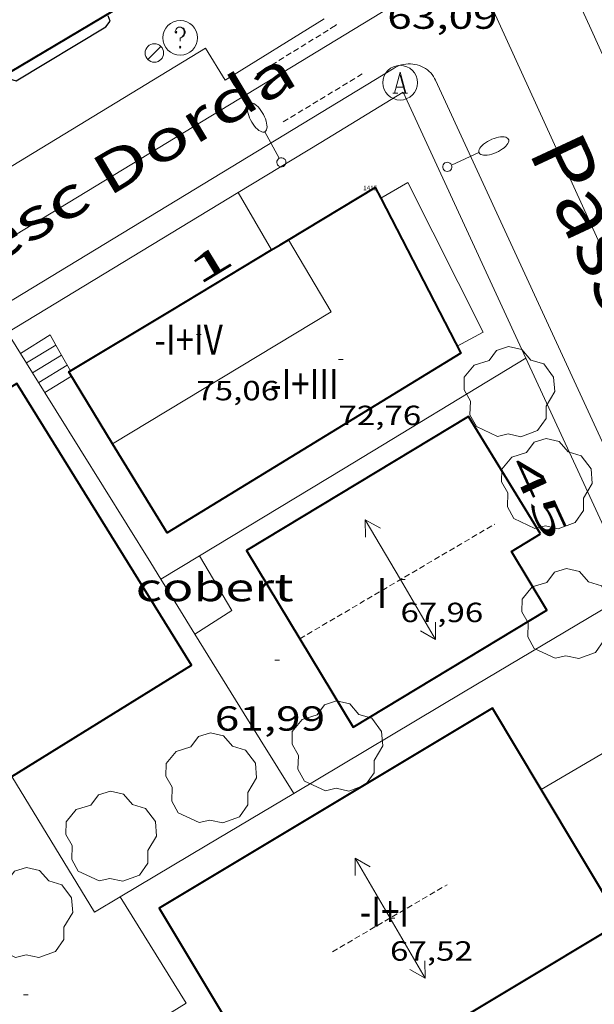
# Model space of a CAD drawing. Units: inches. Extents: x 452997 to 454024, y 4599498 to 4600024.
# Drawn here: x 453431 to 453456, y 4599617 to 4599659 of the extents above; entities that cross this region are included whole.
import ezdxf
from ezdxf.enums import TextEntityAlignment as Align

# ---------------------------------------------------------------- set-up
doc = ezdxf.new("R2010")
doc.units = ezdxf.units.IN
doc.header["$MEASUREMENT"] = 0
doc.linetypes.add('DGN Style 1', pattern=[6.2976987, 0.0104787, -6.28722])
doc.linetypes.add('TRAZOS2', pattern=[0.375, 0.25, -0.125])
for name, color, linetype, lineweight in [('ARBRE', 7, 'Continuous', 0), ('CARENER', 7, 'Continuous', 0), ('COBERT', 7, 'Continuous', 0), ('COS SORTINT-TRIBUNA', 7, 'Continuous', 0), ('COTA ALTIMETRICA', 7, 'Continuous', 0), ('COTA EDIFICI', 7, 'Continuous', 0), ('EIX VIA URBANA PAVIMENTADA', 7, 'Continuous', 0), ('ESCALES', 7, 'Continuous', 0), ('FACANA EXTERIOR', 7, 'Continuous', 0), ('FANAL', 7, 'Continuous', 0), ('LINIA DE VOLADA', 7, 'Continuous', 0), ('LINIA VOLUMETRICA', 7, 'Continuous', 0), ('MUR', 7, 'Continuous', 0), ('REBAIX DE VORERA VIANANTS', 7, 'Continuous', 0), ('REGISTRE AIGUA', 7, 'Continuous', 0), ('REGISTRE SENSE IDENTIFICAR', 7, 'Continuous', 0), ('TEXT DE AVINGUDA-PASSEIG', 7, 'Continuous', 0), ('TEXT DE CARRER', 7, 'Continuous', 0), ('TEXT DE NUMERO DE PLANTES', 7, 'Continuous', 0), ('TEXT DE NUMERO DE POLICIA', 7, 'Continuous', 0), ('VORERA', 7, 'Continuous', 0)]:
    doc.layers.add(name, color=color, linetype=linetype, lineweight=lineweight)
for name, color, linetype in [('Identificador', 7, 'Continuous'), ('PLAQUES_CARRER', 7, 'Continuous'), ('Punt', 7, 'Continuous')]:
    doc.layers.add(name, color=color, linetype=linetype)
doc.styles.get("Standard").update_dxf_attribs({"font": 'txt.shx'})
doc.styles.add('Style-Arial', font='ARIAL.TTF')

# ---------------------------------------------------------------- blocks, each defined once
blk = doc.blocks.new('BLOC_PLAQUES')
at = {"layer": 'Punt', "color": 2}
blk.add_point((0, 0), dxfattribs=at)
at = {"layer": 'Identificador', "color": 2}
blk.add_attdef('IDENTIFICADOR', text='', height=0.2, dxfattribs=at).set_placement((0, 0), align=Align.CENTER)
blk = doc.blocks.new('FANALB')
at = {"color": 0, "linetype": 'ByBlock', "lineweight": -2, "flags": 128}
for points in [[(0.197, 0.005), (0.189, 0.061), (0.165, 0.111), (0.129, 0.155), (0.083, 0.185), (0.029, 0.201), (-0.027, 0.201), (-0.081, 0.185), (-0.129, 0.155), (-0.167, 0.113), (-0.191, 0.063), (-0.199, 0.007), (-0.191, -0.049), (-0.169, -0.099), (-0.133, -0.143), (-0.08700000000000001, -0.173), (-0.033, -0.191), (0.023, -0.191), (0.077, -0.177), (0.125, -0.147), (0.163, -0.105), (0.187, -0.055), (0.197, 0.001), (0.197, 0.005)], [(1.497, 0.005), (0.197, 0.005)], [(2.897, 0.005), (2.889, 0.051), (2.865, 0.095), (2.827, 0.137), (2.773, 0.175), (2.707, 0.211), (2.629, 0.241), (2.541, 0.267), (2.445, 0.285), (2.343, 0.299), (2.237, 0.305), (2.133, 0.303), (2.027, 0.297), (1.927, 0.283), (1.833, 0.261), (1.747, 0.235), (1.671, 0.203), (1.607, 0.167), (1.557, 0.127), (1.523, 0.085), (1.501, 0.041), (1.497, -0.005), (1.509, -0.051), (1.537, -0.095), (1.579, -0.135), (1.635, -0.175), (1.705, -0.209), (1.785, -0.237), (1.875, -0.261), (1.973, -0.279), (2.075, -0.291), (2.179, -0.295), (2.285, -0.293), (2.389, -0.283), (2.489, -0.267), (2.581, -0.247), (2.665, -0.219), (2.737, -0.185), (2.799, -0.149), (2.845, -0.107), (2.877, -0.065), (2.895, -0.019), (2.897, 0.005)]]:
    blk.add_lwpolyline(points, dxfattribs=at)
blk = doc.blocks.new('ARBRE')
at = {"color": 0, "linetype": 'ByBlock', "lineweight": -2, "flags": 128}
blk.add_lwpolyline([(-0.507, -1.872), (-1.415, -1.448), (-1.697, -0.9400000000000001), (-1.675, -0.342), (-1.951, 0.138), (-1.943, 0.686), (-1.511, 1.208), (-0.871, 1.406), (-0.543, 1.846), (-0.027, 2.012), (0.541, 1.882), (0.933, 1.428), (1.495, 1.262), (1.921, 0.6940000000000001), (1.969, 0.068), (1.593, -0.562), (1.593, -1.098), (1.229, -1.618), (0.505, -1.886), (-0.049, -1.762), (-0.507, -1.872)], dxfattribs=at)
blk = doc.blocks.new('COTA')
at = {"color": 0, "linetype": 'ByBlock', "lineweight": -2}
blk.add_line((0, 0), (0.2, 0), dxfattribs=at)
blk = doc.blocks.new('RDESCC')
at = {"color": 0, "linetype": 'ByBlock', "lineweight": -2, "flags": 128}
for points in [[(-0.24, 0.374), (-0.194, 0.316), (-0.24, 0.26), (-0.288, 0.316), (-0.288, 0.374), (-0.24, 0.486), (-0.194, 0.544), (-0.1, 0.6), (0.042, 0.6), (0.184, 0.544), (0.232, 0.486), (0.286, 0.374), (0.286, 0.26), (0.232, 0.146), (0.184, 0.09), (-0.004, -0.024), (-0.004, -0.194)], [(0.042, 0.6), (0.138, 0.544), (0.184, 0.486), (0.232, 0.374), (0.232, 0.26), (0.184, 0.146), (0.09, 0.034)], [(-0.004, -0.486), (-0.052, -0.544), (-0.004, -0.6), (0.042, -0.544), (-0.004, -0.486)]]:
    blk.add_lwpolyline(points, dxfattribs=at)
at = {"color": 0, "linetype": 'ByBlock', "lineweight": -2}
blk.add_circle((-0.001613611161708832, -0.001560736298561096), 1, dxfattribs=at)
blk = doc.blocks.new('RAIGUC')
at = {"color": 0, "linetype": 'ByBlock', "lineweight": -2, "flags": 128}
for points in [[(0.002, 0.6), (-0.33, -0.6)], [(0.002, 0.6), (0.332, -0.6)], [(0.002, 0.43), (0.284, -0.6)], [(-0.236, -0.26), (0.19, -0.26)], [(-0.424, -0.6), (-0.14, -0.6)], [(0.142, -0.6), (0.426, -0.6)]]:
    blk.add_lwpolyline(points, dxfattribs=at)
at = {"color": 0, "linetype": 'ByBlock', "lineweight": -2}
blk.add_circle((0.0002215649485588074, -0.001705031752586365), 1, dxfattribs=at)
blk = doc.blocks.new('SENTIT')
at = {"color": 0, "linetype": 'ByBlock', "lineweight": -2}
blk.add_line((0, 0), (3, 0), dxfattribs=at)
at = {"color": 0, "linetype": 'ByBlock', "lineweight": -2, "flags": 128}
blk.add_lwpolyline([(2.35, 0.376), (3, 0), (2.35, -0.374)], dxfattribs=at)
blk = doc.blocks.new('FANAL')
at = {"color": 0, "linetype": 'ByBlock', "lineweight": -2}
blk.add_line((0.283, 0.283), (-0.283, -0.283), dxfattribs=at)
blk.add_circle((0.0002620689868927002, 0.0006722288131713868), 0.40000000060146, dxfattribs=at)

msp = doc.modelspace()

# ---------------------------------------------------------------- linework, layer by layer
at = {"layer": 'CARENER', "color": 1, "linetype": 'TRAZOS2', "lineweight": 20, "extrusion": (-0.002029678010024899, -0.001193297864264758, 0.9999972282198502), "elevation": -6341.129149807544}
msp.add_lwpolyline([(453442.6425062876, 4599628.419210542), (453451.0635862463, 4599633.370157849)], dxfattribs=at)
at = {"layer": 'CARENER', "color": 1, "linetype": 'TRAZOS2', "lineweight": 20, "extrusion": (-0.004807371040307442, -0.002808044700527698, 0.9999845019142252), "elevation": -15028.30883760017}
msp.add_lwpolyline([(453439.9302147698, 4599595.119231729), (453444.8933409467, 4599598.018209995)], dxfattribs=at)
at = {"layer": 'COBERT', "color": 1, "linetype": 'Continuous', "lineweight": 0, "extrusion": (0.02092571216634039, 0.009393929207345128, 0.9997368997213111), "elevation": 52761.73796946091, "flags": 128}
msp.add_lwpolyline([(4010498.489809829, -2296812.538888221), (4010498.767612995, -2296814.413546199), (4010501.489294887, -2296814.10836932)], dxfattribs=at)
at = {"layer": 'COS SORTINT-TRIBUNA', "color": 1, "linetype": 'Continuous', "lineweight": 30}
msp.add_polyline3d([(453430.6985207234, 4599656.955186745, 83.22547460977), (453431.1747628179, 4599656.820352713, 83.24912906924962), (453435.0547864819, 4599659.146326877, 83.29712914366881), (453435.2417886535, 4599659.394325844, 83.29712914366881), (453435.1568455372, 4599659.627361126, 83.32118433220421)], dxfattribs=at)
at = {"layer": 'EIX VIA URBANA PAVIMENTADA', "color": 1, "linetype": 'Continuous', "lineweight": 20}
for points in [[(453479.9874210525, 4599601.802897044, 59.84864368190107), (453478.0744507434, 4599606.106918232, 60.11209319764481), (453469.5745510521, 4599621.064005916, 61.08809471083521), (453457.2477358861, 4599647.94314112, 62.55209698062081), (453441.1109791859, 4599683.306318386, 64.38409982095361), (453433.2860955492, 4599700.241404013, 65.4641014953856), (453431.841489041, 4599702.486659172, 65.61370652260626)], [(453392.1932858457, 4599626.518487951, 61.41409731081416), (453392.1934724652, 4599626.518601502, 61.41409521626561), (453450.7868332936, 4599662.101212092, 63.28509811706402)]]:
    msp.add_polyline3d(points, dxfattribs=at)
at = {"layer": 'ESCALES', "color": 1, "linetype": 'Continuous', "lineweight": 0, "flags": 128}
for points, elevation in [([(453431.3678212686, 4599645.040426625), (453432.6406818402, 4599645.848324578)], 64.330099737232), ([(453432.8933595407, 4599645.400128129), (453432.8936788333, 4599645.400321964)], 63.39009827985601), ([(453433.1396321854, 4599644.963292885), (453433.1396758989, 4599644.96331942)], 63.39009827985601), ([(453432.1506653895, 4599643.78032509), (453433.3846729781, 4599644.528316886)], 63.39009827985601)]:
    msp.add_lwpolyline(points, dxfattribs=dict(at, elevation=elevation))
at = {"layer": 'ESCALES', "color": 1, "linetype": 'Continuous', "lineweight": 0}
for points, elevation in [([(453431.6236710143, 4599644.629330404), (453432.8933595407, 4599645.400128129)], 63.39009827985601), ([(453431.3676737359, 4599645.040332984), (453431.3678212686, 4599645.040426625)], 64.330099737232), ([(453431.8876985364, 4599644.20334616), (453433.1396321854, 4599644.963292885)], 63.39009827985601), ([(453431.8876681913, 4599644.203327741), (453431.8876985364, 4599644.20334616)], 63.39009827985601)]:
    msp.add_lwpolyline(points, dxfattribs=dict(at, elevation=elevation))
at = {"layer": 'ESCALES', "color": 1, "linetype": 'Continuous', "lineweight": 0, "extrusion": (-0.02660356434970403, -0.01615106376668786, 0.9995155794198985), "elevation": -86288.71015804877, "flags": 128}
msp.add_lwpolyline([(-3696480.056293933, 2773248.890158436), (-3696480.056293931, 2773250.239668956)], dxfattribs=at)
at = {"layer": 'FACANA EXTERIOR', "color": 1, "linetype": 'Continuous', "lineweight": 40, "elevation": 83.06827972845626, "flags": 128}
msp.add_lwpolyline([(453436.418901759, 4599660.472301763), (453429.8337587145, 4599656.553362477)], dxfattribs=at)
at = {"layer": 'FACANA EXTERIOR', "color": 1, "linetype": 'Continuous', "lineweight": 40, "extrusion": (0.4462605446049417, -0.6327936883034624, 0.6327903873892218), "elevation": -2708228.762149964, "flags": 128}
msp.add_lwpolyline([(3021448.475293064, 2213307.840647577), (3021448.897583468, 2213307.791572382), (3021449.320450203, 2213307.743788641)], dxfattribs=at)
at = {"layer": 'FACANA EXTERIOR', "color": 1, "linetype": 'Continuous', "lineweight": 40, "extrusion": (0.4460678316498215, -0.6328616496870263, 0.6328582952941695), "elevation": -2708628.739835915, "flags": 128}
msp.add_lwpolyline([(3020549.895978859, 2214032.101852396), (3020554.956778037, 2214031.524531752), (3020560.018153337, 2214030.948502651)], dxfattribs=at)
at = {"layer": 'FACANA EXTERIOR', "color": 1, "linetype": 'Continuous', "lineweight": 40, "extrusion": (0.1640042007331812, -0.1086137542827307, 0.9804619699521655), "elevation": -425145.8578364186, "flags": 128}
msp.add_lwpolyline([(4085277.625421385, 2119448.028136119), (4085279.166202921, 2119451.383355862), (4085279.238484871, 2119451.347770198)], dxfattribs=at)
at = {"layer": 'FACANA EXTERIOR', "color": 1, "linetype": 'Continuous', "lineweight": 40}
for points in [[(453442.9447289545, 4599649.95225276, 74.27511515596002), (453446.7007519407, 4599652.214227767, 73.89011455905602), (453446.9441782325, 4599651.741476128, 73.87851010113026)], [(453446.9441782325, 4599651.741476128, 73.87851010113026), (453450.392703262, 4599645.044188637, 73.7141142861856), (453437.6976247235, 4599637.287272935, 73.77011437300803), (453435.3476502998, 4599641.138296736, 74.59011564433601)], [(453430.9965344832, 4599626.763307462, 69.46610770008643), (453438.7495829538, 4599631.567256085, 69.46610770008643), (453431.2026636618, 4599643.74633223, 69.36210753884482), (453427.651362174, 4599641.545734349, 69.37652899992348)], [(453453.8446494691, 4599637.249150359, 66.16210257756484), (453450.728683107, 4599642.319181863, 66.09810247833921), (453441.1356242416, 4599636.521245661, 66.15410256516161), (453445.7505734657, 4599628.886198807, 66.2261026767904), (453454.1206248277, 4599633.945143144, 66.20210263958081), (453452.5846417339, 4599636.487158738, 66.15410256516161), (453453.8446494691, 4599637.249150359, 66.16210257756484)], [(453453.8735656262, 4599626.193132998, 65.69210184887683), (453451.7625890615, 4599629.713154473, 65.69810185817923), (453437.3605011842, 4599621.074250356, 65.62610174655042), (453442.9174395011, 4599611.809193828, 65.68210183337281), (453457.3195273783, 4599620.448097945, 65.68210183337281), (453453.8735656262, 4599626.193132998, 65.69210184887683)]]:
    msp.add_polyline3d(points, dxfattribs=at)
at = {"layer": 'LINIA DE VOLADA', "color": 7, "linetype": 'Continuous', "lineweight": 0}
for points in [[(453446.9441782325, 4599651.741476128, 72.76211281020481), (453448.1127557233, 4599652.424217379, 72.76211281020481), (453451.356711684, 4599645.957182739, 72.49011238849602), (453450.2347053465, 4599645.351190312, 72.49011238849602)], [(453446.9437487285, 4599651.74122519, 72.76211281020481), (453446.9441782325, 4599651.741476128, 72.76211281020481)]]:
    msp.add_polyline3d(points, dxfattribs=at)
at = {"layer": 'LINIA VOLUMETRICA', "color": 1, "linetype": 'Continuous', "lineweight": 20, "extrusion": (0.001899249261603506, -0.00594830108057881, 0.999980505093223), "elevation": -26423.67895317343, "flags": 128}
msp.add_lwpolyline([(453434.3870167741, 4599565.334585943), (453443.8270272738, 4599571.038624072), (453441.9840095534, 4599574.148697901)], dxfattribs=at)
at = {"layer": 'MUR', "color": 1, "linetype": 'Continuous', "lineweight": 20, "extrusion": (-0.5010465822860555, 0.8088397812193178, 0.3077832527876547), "elevation": 3493206.485928796, "flags": 128}
msp.add_lwpolyline([(-2807696.246960942, -1129936.807450521), (-2807700.4243897, -1129936.68553199), (-2807704.600441738, -1129936.562562436)], dxfattribs=at)
at = {"layer": 'MUR', "color": 1, "linetype": 'Continuous', "lineweight": 20, "extrusion": (0.0196391286347572, -0.04255969957877299, 0.9989008842714237), "elevation": -186789.3402771699, "flags": 128}
msp.add_lwpolyline([(2338941.703814268, 3982074.178197293), (2338941.703814269, 3982067.841838204), (2338941.703814269, 3982061.505479116)], dxfattribs=at)
at = {"layer": 'MUR', "color": 1, "linetype": 'Continuous', "lineweight": 20, "extrusion": (-0.08271824085730244, 0.08271948971193173, 0.9931340184744811), "elevation": 343037.334305343, "flags": 128}
msp.add_lwpolyline([(-3573042.704023629, -2911706.289938977), (-3573048.363007918, -2911704.896561738), (-3573054.023406424, -2911703.5031845)], dxfattribs=at)
at = {"layer": 'MUR', "color": 1, "linetype": 'Continuous', "lineweight": 20, "flags": 128}
for points, elevation in [([(453442.2187245131, 4599649.51525759), (453441.493732775, 4599650.752265008), (453440.7687410367, 4599651.989272428)], 64.97810074189123), ([(453431.3678212686, 4599645.040426625), (453430.8076797137, 4599645.942338637)], 64.44345861476945), ([(453432.8933595407, 4599645.400128129), (453432.6406818405, 4599645.848324578)], 64.94439085425246)]:
    msp.add_lwpolyline(points, dxfattribs=dict(at, elevation=elevation))
at = {"layer": 'MUR', "color": 1, "linetype": 'Continuous', "lineweight": 20}
for points, elevation in [([(453433.1396321854, 4599644.963292885), (453433.0826765771, 4599645.064320009), (453432.8933595407, 4599645.400128129)], 64.95429133137841), ([(453431.8876985364, 4599644.20334616), (453431.3678212686, 4599645.040426625)], 64.44471965201217), ([(453433.5246713141, 4599644.280315438), (453433.1396321854, 4599644.963292885)], 64.96910072793763), ([(453437.429609088, 4599635.281271863), (453436.9916137517, 4599635.985276277), (453431.8876985364, 4599644.20334616)], 64.45809993561124)]:
    msp.add_lwpolyline(points, dxfattribs=dict(at, elevation=elevation))
at = {"layer": 'MUR', "color": 1, "linetype": 'Continuous', "lineweight": 20, "extrusion": (-0.4311098772321333, 0.7116103305643815, 0.5547567135122808), "elevation": 3077702.386222303, "flags": 128}
msp.add_lwpolyline([(-2771153.071822132, -2052026.086391361), (-2771143.847694835, -2052026.096006615), (-2771136.578838127, -2052026.103218055)], dxfattribs=at)
at = {"layer": 'MUR', "color": 1, "linetype": 'Continuous', "lineweight": 20, "extrusion": (0.09333732126626097, -0.008372413504054505, 0.9955993406742273), "elevation": 3878.501703458349, "flags": 128}
msp.add_lwpolyline([(4621763.297592321, -40513.7403167643), (4621758.493138656, -40516.51477678266), (4621753.688684987, -40519.28923680142)], dxfattribs=at)
at = {"layer": 'MUR', "color": 1, "linetype": 'Continuous', "lineweight": 20, "extrusion": (-0.0007451617396038843, -0.0007451503876815797, 0.9999994447422866), "elevation": -3700.846172737795, "flags": 128}
msp.add_lwpolyline([(453439.0247628161, 4599634.8115455), (453438.1877571737, 4599634.306550928), (453437.3517515254, 4599633.800556346)], dxfattribs=at)
at = {"layer": 'MUR', "color": 1, "linetype": 'Continuous', "lineweight": 20, "extrusion": (-0.001464836341239472, 0.0007798575554828214, 0.9999986230373953), "elevation": 2987.306712374896, "flags": 128}
msp.add_lwpolyline([(453438.5075370573, 4599631.982280584), (453437.7725427604, 4599633.166288356), (453437.0375484633, 4599634.350296129)], dxfattribs=at)
at = {"layer": 'MUR', "color": 1, "linetype": 'Continuous', "lineweight": 20, "extrusion": (0.5114217737423479, -0.859329837339674, 7.178230473800735e-13), "elevation": -3720695.173518382, "flags": 128}
msp.add_lwpolyline([(2742023.237697517, 64.0011018979512), (2742014.694942207, 63.94810181577996), (2742006.152186897, 63.89610173515916)], dxfattribs=at)
at = {"layer": 'MUR', "color": 1, "linetype": 'Continuous', "lineweight": 20, "extrusion": (-0.002338627901527118, 1.770764071629789e-08, 0.9999972654060301), "elevation": -995.8814899156077, "flags": 128}
msp.add_lwpolyline([(453442.0863410666, 4599626.028231554), (453439.9483580291, 4599629.471253112), (453437.8103749841, 4599632.913274671)], dxfattribs=at)
at = {"layer": 'MUR', "color": 1, "linetype": 'Continuous', "lineweight": 20, "extrusion": (0.4764213606746752, -0.621702187021851, 0.6216985424988051), "elevation": -2643523.455489582, "flags": 128}
msp.add_lwpolyline([(3157685.534359143, 2098337.415297521), (3157682.570131778, 2098337.994929657), (3157679.606512678, 2098338.575838515)], dxfattribs=at)
at = {"layer": 'MUR', "color": 1, "linetype": 'Continuous', "lineweight": 20, "extrusion": (0.03307320531558195, -0.06766090915633548, 0.9971600495719289), "elevation": -296154.344791687, "flags": 128}
msp.add_lwpolyline([(2427303.669933056, 3922067.301334121), (2427302.383750213, 3922067.195108607), (2427301.755265524, 3922074.046654327)], dxfattribs=at)
at = {"layer": 'MUR', "color": 1, "linetype": 'Continuous', "lineweight": 20, "extrusion": (-0.01776910128459734, 0.01776936920160796, 0.9996842044154317), "elevation": 73739.051292499, "flags": 128}
msp.add_lwpolyline([(-3573037.397508463, -2930893.485829348), (-3573033.165467869, -2930894.560265724), (-3573028.932013059, -2930895.634702098)], dxfattribs=at)
at = {"layer": 'MUR', "color": 1, "linetype": 'Continuous', "lineweight": 20, "extrusion": (0.01737608059019885, -0.01597684545857912, 0.9997213672981667), "elevation": -65544.59281387473, "flags": 128}
msp.add_lwpolyline([(3692798.664558418, 2778680.324831158), (3692797.208153972, 2778675.114024037), (3692791.307050263, 2778676.766231174)], dxfattribs=at)
at = {"layer": 'MUR', "color": 1, "linetype": 'Continuous', "lineweight": 20, "extrusion": (0.00827414018169215, 0.00503218499637272, 0.9999531067597202), "elevation": 26960.92990247347, "flags": 128}
msp.add_lwpolyline([(453423.3104254382, 4599526.115827175), (453436.1032661688, 4599533.895840683), (453448.8961068994, 4599541.675854192)], dxfattribs=at)
at = {"layer": 'REBAIX DE VORERA VIANANTS', "color": 1, "linetype": 'TRAZOS2', "lineweight": 0, "extrusion": (-0.02379780927819351, -0.01472405455975757, 0.9996083565531453), "elevation": -78453.55731704558}
msp.add_lwpolyline([(-3672932.540125068, 2804615.180428447), (-3672932.540125067, 2804618.91439639)], dxfattribs=at)
at = {"layer": 'REBAIX DE VORERA VIANANTS', "color": 1, "linetype": 'TRAZOS2', "lineweight": 0, "extrusion": (-0.02406370333240883, -0.01460705901448826, 0.999603707480558), "elevation": -78035.98667488257}
msp.add_lwpolyline([(-3696657.520409124, 2773277.906163448), (-3696657.520409124, 2773282.006717938)], dxfattribs=at)
at = {"layer": 'REBAIX DE VORERA VIANANTS', "color": 1, "linetype": 'TRAZOS2', "lineweight": 0}
msp.add_polyline3d([(453445.016398369, 4599659.245387377, 63.09856790446948), (453444.9727297286, 4599659.212714938, 63.09709782558881), (453444.8107436924, 4599659.103236521, 63.09209781783682), (453444.7498008981, 4599659.065253192, 63.09009781473601)], dxfattribs=at)
at = {"layer": 'VORERA', "color": 1, "linetype": 'Continuous', "lineweight": 0, "extrusion": (-0.02379781212432108, -0.01472405620056096, 0.9996083564612185), "elevation": -78453.56615474912, "flags": 128}
msp.add_lwpolyline([(-3672933.050368757, 2804613.862228435), (-3672933.050368758, 2804618.900735031)], dxfattribs=at)
at = {"layer": 'VORERA', "color": 1, "linetype": 'Continuous', "lineweight": 0, "extrusion": (-0.02380393960486762, -0.01448687557587196, 0.9996116760499235), "elevation": -77365.17605484453, "flags": 128}
msp.add_lwpolyline([(-3693468.166628783, 2777495.450308078), (-3693468.166628784, 2777547.593350459)], dxfattribs=at)
at = {"layer": 'VORERA', "color": 1, "linetype": 'Continuous', "lineweight": 0, "extrusion": (0.1476233249536907, -0.2433027941357328, 0.9586506685416553), "elevation": -1052110.917647131, "flags": 128}
msp.add_lwpolyline([(2773647.846008746, 3544348.084625985), (2773647.846008746, 3544346.387418005)], dxfattribs=at)
at = {"layer": 'VORERA', "color": 1, "linetype": 'Continuous', "lineweight": 0, "extrusion": (-0.02406370456801845, -0.01460705977514668, 0.9996037074396977), "elevation": -78035.99073392322, "flags": 128}
msp.add_lwpolyline([(-3696657.019513323, 2773224.875370295), (-3696657.019513324, 2773283.134580806)], dxfattribs=at)
at = {"layer": 'VORERA', "color": 1, "linetype": 'Continuous', "lineweight": 0, "extrusion": (-0.3481548638917259, -0.2081822052114809, 0.9140286429766951), "elevation": -1115379.722820433, "flags": 128}
msp.add_lwpolyline([(-3715010.769359151, 2513380.666313959), (-3714983.311400408, 2513377.451712352), (-3714956.027650462, 2513373.961009994)], dxfattribs=at)
at = {"layer": 'VORERA', "color": 1, "linetype": 'Continuous', "lineweight": 0}
for points in [[(453472.7225662365, 4599622.421984135, 61.27309499765921), (453465.6196725048, 4599637.879061993, 62.00909613875361), (453455.9598192491, 4599659.193168333, 63.00909768915361), (453446.2919641599, 4599680.267274363, 64.08109935118242), (453440.0000444077, 4599694.168511599, 65.00010077600001)], [(453449.3067910734, 4599656.839215164, 62.97709763954082), (453449.2637916592, 4599656.925215624, 63.00309767985121), (453449.2137922038, 4599657.00721613, 63.02809771861121), (453449.1567927073, 4599657.085216683, 63.05209775582081), (453449.0937931635, 4599657.158217276, 63.07409778992962), (453449.0247935725, 4599657.226217904, 63.09509782248801), (453448.9497939343, 4599657.289218571, 63.11409785194562), (453448.8707942442, 4599657.346219259, 63.13109787830241), (453448.7857944919, 4599657.396219981, 63.14709790310881), (453448.6977946894, 4599657.440220717, 63.16009792326401), (453448.606794829, 4599657.477221465, 63.17209794186881), (453448.5117949093, 4599657.507222232, 63.18109795582242), (453448.4157949274, 4599657.529222994, 63.18809796667522), (453448.3177948893, 4599657.544223761, 63.19309797442722), (453448.2187947889, 4599657.551224523, 63.19509797752801), (453448.1187946263, 4599657.55022528, 63.19509797752801), (453448.0197944121, 4599657.54222602, 63.19309797442722), (453447.9217941464, 4599657.52722674, 63.18909796822561), (453447.8257938154, 4599657.503227431, 63.18209795737281), (453447.731793442, 4599657.473228098, 63.17309794341922), (453447.6407930126, 4599657.43522873, 63.16209792636482), (453447.5527925424, 4599657.391229328, 63.14909790620961), (453447.4687920175, 4599657.339229885, 63.13409788295361), (453447.444791859, 4599657.323230042, 63.12909787520162)]]:
    msp.add_polyline3d(points, dxfattribs=at)

# ---------------------------------------------------------------- block references
at = {"layer": 'ARBRE', "color": 3, "linetype": 'Continuous', "lineweight": 0, "xscale": 1.000001550400009, "yscale": 1.000001550399986, "zscale": 1.0000015504, "rotation": 359.9995652666707}
for p in [(453452.485693464, 4599643.325170091, 62.59409704573761), (453454.1056658304, 4599639.35215164, 62.58609703333442), (453454.9886246104, 4599633.739136238, 62.53009694651201), (453445.0515657506, 4599628.012202756, 62.37809671085121), (453439.5995468574, 4599626.63624199, 62.37809671085121), (453435.2775210513, 4599624.11827088, 62.37009669844802), (453431.6514903832, 4599620.817293275, 62.26609653720642)]:
    msp.add_blockref('ARBRE', p, dxfattribs=at)
at = {"layer": 'CARENER', "color": 1, "linetype": 'Continuous', "lineweight": 20, "yscale": 1.000001550399986, "zscale": 1.0000015504}
for p, xscale, rotation in [((453447.7886250491, 4599635.268193239, 67.95910536363361), 1.000001550399999, 120.4522590220906), ((453447.7886250491, 4599635.268193239, 67.95910536363361), 1.000001550399999, 300.4522590220906), ((453447.3375133593, 4599620.640173982, 67.52210468610882), 1.000001550399996, 120.2898608555747), ((453447.3375133593, 4599620.640173982, 67.52210468610882), 1.000001550399996, 300.2898608555747)]:
    msp.add_blockref('SENTIT', p, dxfattribs=dict(at, xscale=xscale, rotation=rotation))
at = {"layer": 'COTA ALTIMETRICA', "color": 7, "linetype": 'Continuous', "lineweight": 0, "xscale": 1.000001550400009, "yscale": 1.000001550399986, "zscale": 1.0000015504, "rotation": 359.9995652666707}
for p in [(453442.3575902396, 4599631.790229054, 61.98609610309441), (453431.4964636776, 4599617.329289042, 61.51409537130561)]:
    msp.add_blockref('COTA', p, dxfattribs=at)
at = {"layer": 'COTA EDIFICI', "color": 7, "linetype": 'Continuous', "lineweight": 0, "xscale": 1.000001550400009, "yscale": 1.000001550399986, "zscale": 1.0000015504, "rotation": 359.9995652666707}
for p in [(453438.9666916782, 4599645.852276585, 75.05811636992323), (453445.1076930728, 4599644.78122833, 72.76211281020481), (453447.7886250491, 4599635.268193239, 67.95910536363361), (453447.3375133593, 4599620.640173982, 67.52210468610882)]:
    msp.add_blockref('COTA', p, dxfattribs=at)
at = {"layer": 'FANAL', "color": 7, "linetype": 'Continuous', "lineweight": 0, "zscale": 1.0000015504}
for name, p, xscale, yscale, rotation in [('FANAL', (453437.1517811971, 4599658.021309223, 63.08009779923201), 1.000001550400009, 1.000001550399986, 359.9995652666707), ('FANALB', (453442.642753897, 4599653.301260242, 62.82609740543041), 1.000001550399987, 1.000001550399986, 118.3427500820474), ('FANALB', (453449.8167634563, 4599653.09520549, 62.84909744108961), 1.000003018242461, 1.000003018242467, 24.20884376496687)]:
    msp.add_blockref(name, p, dxfattribs=dict(at, xscale=xscale, yscale=yscale, rotation=rotation))
at = {"layer": 'PLAQUES_CARRER', "xscale": 1.000001550400009, "yscale": 1.000001550399986, "zscale": 1.0000015504, "rotation": 359.9995652666707}
msp.add_blockref('BLOC_PLAQUES', (453446.4810200208, 4599652.087389321), dxfattribs=at).add_auto_attribs({'IDENTIFICADOR': '1415'})
at = {"layer": 'REGISTRE AIGUA', "color": 5, "linetype": 'Continuous', "lineweight": 0, "xscale": 0.7500011627999923, "yscale": 0.7500011628000038, "zscale": 0.7500011628000001, "rotation": 359.9995652666702}
msp.add_blockref('RAIGUC', (453447.7747879395, 4599656.739226634, 63.14209789535681), dxfattribs=at)
at = {"layer": 'REGISTRE SENSE IDENTIFICAR', "color": 7, "linetype": 'Continuous', "lineweight": 0, "xscale": 0.7500011627999923, "yscale": 0.7500011628000038, "zscale": 0.7500011628000001, "rotation": 359.9995652666702}
msp.add_blockref('RDESCC', (453438.2687879215, 4599658.679301769, 63.12509786900001), dxfattribs=at)

# ---------------------------------------------------------------- texts
at = {"layer": 'COBERT', "color": 7, "linetype": 'Continuous', "lineweight": 20, "style": 'Style-Arial', "width": 1.366665}
msp.add_text('cobert', height=1.20000186048, rotation=359.99956526667, dxfattribs=at).set_placement((453439.7584662135, 4599634.932253647, 64.56210009692481), align=Align.MIDDLE_CENTER)
at = {"layer": 'COTA ALTIMETRICA', "color": 7, "linetype": 'Continuous', "lineweight": 0, "style": 'Style-Arial', "width": 1.333331428571429}
for s, p in [('63,09', (453447.2158126883, 4599660.115236108, 63.09009781473601)), ('61,99', (453439.7615710397, 4599629.79024565, 61.98609610309441))]:
    msp.add_text(s, height=1.05000162792, rotation=359.99956526667, dxfattribs=at).set_placement(p, align=Align.TOP_LEFT)
at = {"layer": 'COTA EDIFICI', "color": 7, "linetype": 'Continuous', "lineweight": 0, "style": 'Style-Arial', "width": 1.25}
for s, p in [('75,06', (453438.9666765031, 4599643.852273485, 75.05811636992323)), ('72,76', (453445.1076778977, 4599642.78122523, 72.76211281020481)), ('67,96', (453447.7886174615, 4599634.268191689, 67.95910536363361)), ('67,52', (453447.3375057717, 4599619.640172431, 67.52210468610882))]:
    msp.add_text(s, height=0.8400013023360002, rotation=359.99956526667, dxfattribs=at).set_placement(p, align=Align.TOP_LEFT)
at = {"layer": 'TEXT DE AVINGUDA-PASSEIG', "color": 7, "linetype": 'DGN Style 1', "lineweight": 0, "style": 'Style-Arial', "width": 1.118369945877109}
msp.add_text('Passeig de Carles Padrós', height=2.449983798448993, rotation=294.9776958222255, dxfattribs=at).set_placement((453463.5172083741, 4599634.739957467), align=Align.MIDDLE_CENTER)
at = {"layer": 'TEXT DE CARRER', "color": 7, "linetype": 'Continuous', "lineweight": 0, "style": 'Style-Arial', "width": 1.401142058432482}
msp.add_text("Carrer de l'Abat Francesc Dorda", height=1.759982728672993, rotation=30.80850137778109, dxfattribs=at).set_placement((453421.6994766226, 4599644.78481031), align=Align.MIDDLE_CENTER)
at = {"layer": 'TEXT DE NUMERO DE PLANTES', "color": 7, "linetype": 'Continuous', "lineweight": 0, "style": 'Style-Arial', "width": 0.8076910650906692}
for s, p in [('-I+IV', (453438.6308241166, 4599645.63027979)), ('-I+III', (453443.6344776527, 4599643.719238861)), ('I', (453446.9880809474, 4599634.687199412)), ('-I+I', (453447.0963869286, 4599620.919177243))]:
    msp.add_text(s, height=1.300004015523101, rotation=359.99956526667, dxfattribs=at).set_placement(p, align=Align.MIDDLE_CENTER)
at = {"layer": 'TEXT DE NUMERO DE POLICIA', "color": 7, "linetype": 'DGN Style 1', "lineweight": 20, "style": 'Style-Arial', "width": 2.250002678580995}
for s, rotation, p in [('1', 31.26179579255156, (453439.5773634764, 4599648.925434298)), ('45', 294.7703735845708, (453453.7893989369, 4599638.808584457))]:
    msp.add_text(s, height=1.119997736441799, rotation=rotation, dxfattribs=at).set_placement(p, align=Align.MIDDLE_CENTER)

doc.saveas('drawing.dxf')
